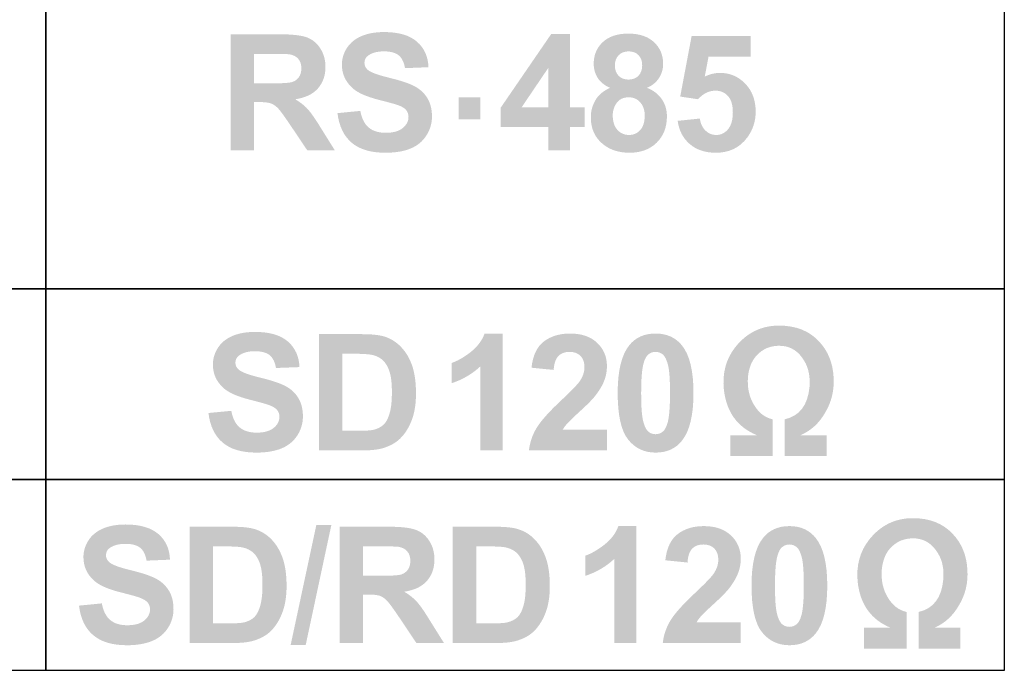
# Model space of a CAD drawing. Extents: x -6 to 192, y 192 to 354.
# Drawn here: x 70 to 87, y 273 to 284 of the extents above; entities that cross this region are included whole.
import ezdxf

# ---------------------------------------------------------------- set-up
doc = ezdxf.new("R2010")
doc.units = 0
doc.header["$MEASUREMENT"] = 0
doc.layers.add('シルク', color=3, linetype='Continuous')

# ---------------------------------------------------------------- blocks, each defined once
blk = doc.blocks.new('AI9-BLK20')
at = {"layer": 'シルク'}
h = blk.add_hatch(color=7, dxfattribs=at)
edge = h.paths.add_edge_path()
edge.add_spline(control_points=[(14.01, -3.054), (14.024, -3.282), (13.976, -3.487), (13.866, -3.671), (13.763, -3.855), (13.62, -3.987), (13.436, -4.068), (13.436, -4.068), (13.888, -4.068), (13.888, -4.068), (13.888, -4.068), (13.888, -4.432), (13.888, -4.432), (13.888, -4.432), (13.161, -4.432), (13.161, -4.432), (13.161, -4.432), (13.161, -3.792), (13.161, -3.792), (13.418, -3.734), (13.561, -3.546), (13.591, -3.23), (13.605, -3.054), (13.576, -2.903), (13.502, -2.778), (13.407, -2.617), (13.278, -2.528), (13.117, -2.514), (12.926, -2.499), (12.771, -2.561), (12.654, -2.701), (12.58, -2.789), (12.536, -2.907), (12.521, -3.054), (12.507, -3.245), (12.543, -3.41), (12.632, -3.55), (12.712, -3.682), (12.819, -3.763), (12.951, -3.792), (12.951, -3.792), (12.951, -4.432), (12.951, -4.432), (12.951, -4.432), (12.213, -4.432), (12.213, -4.432), (12.213, -4.432), (12.213, -4.068), (12.213, -4.068), (12.213, -4.068), (12.676, -4.068), (12.676, -4.068), (12.337, -3.928), (12.146, -3.664), (12.102, -3.274), (12.073, -2.988), (12.139, -2.741), (12.301, -2.536), (12.499, -2.286), (12.753, -2.161), (13.061, -2.161), (13.356, -2.161), (13.587, -2.253), (13.756, -2.436), (13.91, -2.598), (13.995, -2.804), (14.01, -3.054)], knot_values=[0, 0, 0, 0, 1, 1, 1, 2, 2, 2, 3, 3, 3, 4, 4, 4, 5, 5, 5, 6, 6, 6, 7, 7, 7, 8, 8, 8, 9, 9, 9, 10, 10, 10, 11, 11, 11, 12, 12, 12, 13, 13, 13, 14, 14, 14, 15, 15, 15, 16, 16, 16, 17, 17, 17, 18, 18, 18, 19, 19, 19, 20, 20, 20, 21, 21, 21, 22, 22, 22, 22], degree=3, periodic=0)
h = blk.add_hatch(color=7, dxfattribs=at)
edge = h.paths.add_edge_path()
edge.add_spline(control_points=[(3.141, -3.682), (3.141, -3.682), (3.538, -3.644), (3.538, -3.644), (3.561, -3.774), (3.61, -3.871), (3.683, -3.932), (3.756, -3.993), (3.854, -4.024), (3.978, -4.024), (4.11, -4.024), (4.209, -3.996), (4.275, -3.941), (4.342, -3.886), (4.375, -3.822), (4.375, -3.748), (4.375, -3.701), (4.361, -3.661), (4.333, -3.628), (4.305, -3.594), (4.257, -3.566), (4.187, -3.541), (4.14, -3.524), (4.031, -3.494), (3.862, -3.451), (3.644, -3.395), (3.491, -3.328), (3.403, -3.248), (3.279, -3.136), (3.218, -3), (3.218, -2.839), (3.218, -2.735), (3.247, -2.638), (3.305, -2.548), (3.363, -2.458), (3.447, -2.389), (3.556, -2.342), (3.665, -2.295), (3.797, -2.271), (3.952, -2.271), (4.204, -2.271), (4.394, -2.327), (4.522, -2.438), (4.649, -2.549), (4.716, -2.697), (4.723, -2.883), (4.723, -2.883), (4.315, -2.899), (4.315, -2.899), (4.297, -2.796), (4.26, -2.721), (4.204, -2.675), (4.147, -2.63), (4.062, -2.607), (3.948, -2.607), (3.831, -2.607), (3.739, -2.632), (3.673, -2.681), (3.63, -2.712), (3.609, -2.754), (3.609, -2.807), (3.609, -2.855), (3.629, -2.896), (3.669, -2.93), (3.721, -2.973), (3.845, -3.019), (4.043, -3.067), (4.24, -3.115), (4.386, -3.164), (4.481, -3.214), (4.575, -3.264), (4.649, -3.333), (4.703, -3.42), (4.756, -3.508), (4.783, -3.615), (4.783, -3.744), (4.783, -3.86), (4.751, -3.969), (4.687, -4.071), (4.622, -4.172), (4.531, -4.248), (4.414, -4.297), (4.296, -4.346), (4.15, -4.371), (3.974, -4.371), (3.719, -4.371), (3.523, -4.313), (3.386, -4.195), (3.249, -4.078), (3.167, -3.907), (3.141, -3.682)], knot_values=[0, 0, 0, 0, 1, 1, 1, 2, 2, 2, 3, 3, 3, 4, 4, 4, 5, 5, 5, 6, 6, 6, 7, 7, 7, 8, 8, 8, 9, 9, 9, 10, 10, 10, 11, 11, 11, 12, 12, 12, 13, 13, 13, 14, 14, 14, 15, 15, 15, 16, 16, 16, 17, 17, 17, 18, 18, 18, 19, 19, 19, 20, 20, 20, 21, 21, 21, 22, 22, 22, 23, 23, 23, 24, 24, 24, 25, 25, 25, 26, 26, 26, 27, 27, 27, 28, 28, 28, 29, 29, 29, 30, 30, 30, 30], degree=3, periodic=0)
h = blk.add_hatch(color=7, dxfattribs=at)
edge = h.paths.add_edge_path(flags=16)
edge.add_spline(control_points=[(5.471, -2.651), (5.471, -2.651), (5.471, -3.991), (5.471, -3.991), (5.471, -3.991), (5.774, -3.991), (5.774, -3.991), (5.887, -3.991), (5.969, -3.984), (6.019, -3.972), (6.085, -3.955), (6.14, -3.927), (6.183, -3.887), (6.226, -3.848), (6.262, -3.783), (6.289, -3.692), (6.317, -3.602), (6.33, -3.478), (6.33, -3.322), (6.33, -3.165), (6.317, -3.045), (6.289, -2.962), (6.262, -2.878), (6.223, -2.813), (6.174, -2.766), (6.125, -2.719), (6.062, -2.687), (5.986, -2.671), (5.93, -2.658), (5.819, -2.651), (5.653, -2.651), (5.653, -2.651), (5.471, -2.651), (5.471, -2.651)], knot_values=[0, 0, 0, 0, 1, 1, 1, 2, 2, 2, 3, 3, 3, 4, 4, 4, 5, 5, 5, 6, 6, 6, 7, 7, 7, 8, 8, 8, 9, 9, 9, 10, 10, 10, 11, 11, 11, 11], degree=3, periodic=0)
edge = h.paths.add_edge_path()
edge.add_spline(control_points=[(5.063, -2.31), (5.063, -2.31), (5.805, -2.31), (5.805, -2.31), (5.973, -2.31), (6.1, -2.323), (6.188, -2.348), (6.306, -2.383), (6.407, -2.445), (6.491, -2.535), (6.576, -2.624), (6.64, -2.733), (6.684, -2.862), (6.727, -2.992), (6.749, -3.151), (6.749, -3.34), (6.749, -3.507), (6.729, -3.65), (6.688, -3.771), (6.637, -3.918), (6.566, -4.037), (6.472, -4.128), (6.402, -4.197), (6.307, -4.251), (6.187, -4.29), (6.097, -4.318), (5.977, -4.333), (5.827, -4.333), (5.827, -4.333), (5.063, -4.333), (5.063, -4.333), (5.063, -4.333), (5.063, -2.31), (5.063, -2.31)], knot_values=[0, 0, 0, 0, 1, 1, 1, 2, 2, 2, 3, 3, 3, 4, 4, 4, 5, 5, 5, 6, 6, 6, 7, 7, 7, 8, 8, 8, 9, 9, 9, 10, 10, 10, 11, 11, 11, 11], degree=3, periodic=0)
h = blk.add_hatch(color=7, dxfattribs=at)
edge = h.paths.add_edge_path()
edge.add_spline(control_points=[(8.256, -4.333), (8.256, -4.333), (7.87, -4.333), (7.87, -4.333), (7.87, -4.333), (7.87, -2.869), (7.87, -2.869), (7.728, -3.002), (7.561, -3.1), (7.368, -3.164), (7.368, -3.164), (7.368, -2.811), (7.368, -2.811), (7.469, -2.778), (7.579, -2.715), (7.698, -2.623), (7.816, -2.53), (7.897, -2.422), (7.942, -2.299), (7.942, -2.299), (8.256, -2.299), (8.256, -2.299), (8.256, -2.299), (8.256, -4.333), (8.256, -4.333)], knot_values=[0, 0, 0, 0, 1, 1, 1, 2, 2, 2, 3, 3, 3, 4, 4, 4, 5, 5, 5, 6, 6, 6, 7, 7, 7, 8, 8, 8, 8], degree=3, periodic=0)
h = blk.add_hatch(color=7, dxfattribs=at)
edge = h.paths.add_edge_path()
edge.add_spline(control_points=[(10.069, -3.974), (10.069, -3.974), (10.069, -4.333), (10.069, -4.333), (10.069, -4.333), (8.713, -4.333), (8.713, -4.333), (8.728, -4.196), (8.771, -4.067), (8.845, -3.944), (8.918, -3.822), (9.062, -3.66), (9.278, -3.458), (9.452, -3.295), (9.559, -3.184), (9.598, -3.126), (9.651, -3.046), (9.678, -2.967), (9.678, -2.888), (9.678, -2.802), (9.654, -2.735), (9.608, -2.688), (9.562, -2.642), (9.498, -2.618), (9.417, -2.618), (9.337, -2.618), (9.273, -2.643), (9.225, -2.691), (9.178, -2.74), (9.15, -2.82), (9.143, -2.932), (9.143, -2.932), (8.757, -2.894), (8.757, -2.894), (8.78, -2.682), (8.852, -2.53), (8.973, -2.437), (9.095, -2.345), (9.246, -2.299), (9.428, -2.299), (9.627, -2.299), (9.784, -2.353), (9.898, -2.46), (10.012, -2.568), (10.069, -2.703), (10.069, -2.863), (10.069, -2.955), (10.053, -3.041), (10.02, -3.124), (9.988, -3.207), (9.936, -3.293), (9.865, -3.383), (9.819, -3.443), (9.734, -3.53), (9.611, -3.642), (9.488, -3.755), (9.41, -3.83), (9.378, -3.866), (9.345, -3.903), (9.319, -3.939), (9.299, -3.974), (9.299, -3.974), (10.069, -3.974), (10.069, -3.974)], knot_values=[0, 0, 0, 0, 1, 1, 1, 2, 2, 2, 3, 3, 3, 4, 4, 4, 5, 5, 5, 6, 6, 6, 7, 7, 7, 8, 8, 8, 9, 9, 9, 10, 10, 10, 11, 11, 11, 12, 12, 12, 13, 13, 13, 14, 14, 14, 15, 15, 15, 16, 16, 16, 17, 17, 17, 18, 18, 18, 19, 19, 19, 20, 20, 20, 21, 21, 21, 21], degree=3, periodic=0)
h = blk.add_hatch(color=7, dxfattribs=at)
edge = h.paths.add_edge_path(flags=16)
edge.add_spline(control_points=[(10.915, -2.618), (10.868, -2.618), (10.826, -2.633), (10.789, -2.663), (10.753, -2.694), (10.724, -2.747), (10.704, -2.825), (10.677, -2.926), (10.664, -3.096), (10.664, -3.336), (10.664, -3.575), (10.676, -3.739), (10.7, -3.828), (10.724, -3.918), (10.754, -3.977), (10.79, -4.007), (10.826, -4.037), (10.868, -4.051), (10.915, -4.051), (10.962, -4.051), (11.003, -4.036), (11.04, -4.006), (11.077, -3.976), (11.105, -3.922), (11.126, -3.844), (11.152, -3.744), (11.166, -3.575), (11.166, -3.336), (11.166, -3.096), (11.154, -2.932), (11.13, -2.843), (11.106, -2.753), (11.076, -2.694), (11.04, -2.663), (11.003, -2.633), (10.962, -2.618), (10.915, -2.618)], knot_values=[0, 0, 0, 0, 1, 1, 1, 2, 2, 2, 3, 3, 3, 4, 4, 4, 5, 5, 5, 6, 6, 6, 7, 7, 7, 8, 8, 8, 9, 9, 9, 10, 10, 10, 11, 11, 11, 12, 12, 12, 12], degree=3, periodic=0)
edge = h.paths.add_edge_path()
edge.add_spline(control_points=[(10.915, -2.299), (11.111, -2.299), (11.265, -2.369), (11.376, -2.509), (11.508, -2.675), (11.574, -2.951), (11.574, -3.336), (11.574, -3.719), (11.507, -3.996), (11.374, -4.163), (11.264, -4.302), (11.111, -4.371), (10.915, -4.371), (10.717, -4.371), (10.558, -4.295), (10.437, -4.143), (10.316, -3.991), (10.256, -3.721), (10.256, -3.331), (10.256, -2.949), (10.322, -2.674), (10.455, -2.506), (10.565, -2.368), (10.718, -2.299), (10.915, -2.299)], knot_values=[0, 0, 0, 0, 1, 1, 1, 2, 2, 2, 3, 3, 3, 4, 4, 4, 5, 5, 5, 6, 6, 6, 7, 7, 7, 8, 8, 8, 8], degree=3, periodic=0)
h = blk.add_hatch(color=7, dxfattribs=at)
edge = h.paths.add_edge_path()
edge.add_spline(control_points=[(0.89, -7.034), (0.89, -7.034), (1.287, -6.995), (1.287, -6.995), (1.311, -7.126), (1.359, -7.222), (1.432, -7.283), (1.505, -7.345), (1.604, -7.375), (1.728, -7.375), (1.859, -7.375), (1.958, -7.348), (2.025, -7.293), (2.091, -7.238), (2.125, -7.173), (2.125, -7.1), (2.125, -7.052), (2.111, -7.012), (2.083, -6.979), (2.055, -6.946), (2.006, -6.917), (1.937, -6.892), (1.889, -6.875), (1.781, -6.845), (1.611, -6.802), (1.393, -6.747), (1.24, -6.679), (1.153, -6.6), (1.029, -6.488), (0.967, -6.351), (0.967, -6.19), (0.967, -6.087), (0.996, -5.99), (1.054, -5.899), (1.112, -5.809), (1.196, -5.74), (1.305, -5.693), (1.415, -5.646), (1.547, -5.622), (1.701, -5.622), (1.953, -5.622), (2.143, -5.678), (2.271, -5.789), (2.399, -5.9), (2.466, -6.049), (2.472, -6.234), (2.472, -6.234), (2.064, -6.251), (2.064, -6.251), (2.047, -6.147), (2.01, -6.072), (1.953, -6.027), (1.896, -5.981), (1.811, -5.959), (1.698, -5.959), (1.581, -5.959), (1.489, -5.983), (1.423, -6.032), (1.38, -6.063), (1.359, -6.105), (1.359, -6.158), (1.359, -6.206), (1.379, -6.247), (1.419, -6.281), (1.47, -6.325), (1.594, -6.37), (1.792, -6.418), (1.989, -6.466), (2.136, -6.515), (2.23, -6.565), (2.325, -6.616), (2.399, -6.685), (2.452, -6.772), (2.506, -6.859), (2.533, -6.967), (2.533, -7.095), (2.533, -7.212), (2.501, -7.32), (2.436, -7.422), (2.372, -7.524), (2.281, -7.599), (2.163, -7.648), (2.046, -7.698), (1.899, -7.723), (1.724, -7.723), (1.468, -7.723), (1.272, -7.664), (1.135, -7.546), (0.998, -7.429), (0.917, -7.258), (0.89, -7.034)], knot_values=[0, 0, 0, 0, 1, 1, 1, 2, 2, 2, 3, 3, 3, 4, 4, 4, 5, 5, 5, 6, 6, 6, 7, 7, 7, 8, 8, 8, 9, 9, 9, 10, 10, 10, 11, 11, 11, 12, 12, 12, 13, 13, 13, 14, 14, 14, 15, 15, 15, 16, 16, 16, 17, 17, 17, 18, 18, 18, 19, 19, 19, 20, 20, 20, 21, 21, 21, 22, 22, 22, 23, 23, 23, 24, 24, 24, 25, 25, 25, 26, 26, 26, 27, 27, 27, 28, 28, 28, 29, 29, 29, 30, 30, 30, 30], degree=3, periodic=0)
h = blk.add_hatch(color=7, dxfattribs=at)
edge = h.paths.add_edge_path()
edge.add_spline(control_points=[(4.57, -7.717), (4.57, -7.717), (5.017, -5.628), (5.017, -5.628), (5.017, -5.628), (5.278, -5.628), (5.278, -5.628), (5.278, -5.628), (4.832, -7.717), (4.832, -7.717), (4.832, -7.717), (4.57, -7.717), (4.57, -7.717)], knot_values=[0, 0, 0, 0, 1, 1, 1, 2, 2, 2, 3, 3, 3, 4, 4, 4, 4], degree=3, periodic=0)
h = blk.add_hatch(color=7, dxfattribs=at)
edge = h.paths.add_edge_path()
edge.add_spline(control_points=[(16.336, -6.405), (16.351, -6.633), (16.303, -6.839), (16.193, -7.022), (16.09, -7.206), (15.947, -7.339), (15.763, -7.419), (15.763, -7.419), (16.215, -7.419), (16.215, -7.419), (16.215, -7.419), (16.215, -7.783), (16.215, -7.783), (16.215, -7.783), (15.488, -7.783), (15.488, -7.783), (15.488, -7.783), (15.488, -7.144), (15.488, -7.144), (15.745, -7.085), (15.888, -6.898), (15.917, -6.582), (15.932, -6.405), (15.903, -6.255), (15.829, -6.13), (15.734, -5.968), (15.605, -5.88), (15.443, -5.865), (15.252, -5.85), (15.098, -5.913), (14.98, -6.052), (14.907, -6.141), (14.863, -6.258), (14.848, -6.405), (14.833, -6.596), (14.87, -6.762), (14.958, -6.901), (15.039, -7.034), (15.146, -7.114), (15.278, -7.144), (15.278, -7.144), (15.278, -7.783), (15.278, -7.783), (15.278, -7.783), (14.539, -7.783), (14.539, -7.783), (14.539, -7.783), (14.539, -7.419), (14.539, -7.419), (14.539, -7.419), (15.002, -7.419), (15.002, -7.419), (14.664, -7.28), (14.473, -7.015), (14.429, -6.626), (14.4, -6.339), (14.466, -6.093), (14.628, -5.887), (14.826, -5.637), (15.08, -5.512), (15.388, -5.512), (15.682, -5.512), (15.914, -5.604), (16.083, -5.788), (16.237, -5.95), (16.322, -6.155), (16.336, -6.405)], knot_values=[0, 0, 0, 0, 1, 1, 1, 2, 2, 2, 3, 3, 3, 4, 4, 4, 5, 5, 5, 6, 6, 6, 7, 7, 7, 8, 8, 8, 9, 9, 9, 10, 10, 10, 11, 11, 11, 12, 12, 12, 13, 13, 13, 14, 14, 14, 15, 15, 15, 16, 16, 16, 17, 17, 17, 18, 18, 18, 19, 19, 19, 20, 20, 20, 21, 21, 21, 22, 22, 22, 22], degree=3, periodic=0)
h = blk.add_hatch(color=7, dxfattribs=at)
edge = h.paths.add_edge_path(flags=16)
edge.add_spline(control_points=[(3.22, -6.003), (3.22, -6.003), (3.22, -7.342), (3.22, -7.342), (3.22, -7.342), (3.523, -7.342), (3.523, -7.342), (3.637, -7.342), (3.718, -7.336), (3.769, -7.323), (3.834, -7.306), (3.889, -7.278), (3.932, -7.239), (3.976, -7.199), (4.011, -7.134), (4.039, -7.043), (4.066, -6.953), (4.08, -6.83), (4.08, -6.673), (4.08, -6.517), (4.066, -6.397), (4.039, -6.313), (4.011, -6.229), (3.973, -6.164), (3.924, -6.117), (3.874, -6.07), (3.812, -6.039), (3.736, -6.022), (3.679, -6.009), (3.568, -6.003), (3.402, -6.003), (3.402, -6.003), (3.22, -6.003), (3.22, -6.003)], knot_values=[0, 0, 0, 0, 1, 1, 1, 2, 2, 2, 3, 3, 3, 4, 4, 4, 5, 5, 5, 6, 6, 6, 7, 7, 7, 8, 8, 8, 9, 9, 9, 10, 10, 10, 11, 11, 11, 11], degree=3, periodic=0)
edge = h.paths.add_edge_path()
edge.add_spline(control_points=[(2.812, -5.661), (2.812, -5.661), (3.555, -5.661), (3.555, -5.661), (3.722, -5.661), (3.85, -5.674), (3.938, -5.7), (4.056, -5.735), (4.157, -5.797), (4.241, -5.886), (4.325, -5.975), (4.389, -6.084), (4.433, -6.214), (4.477, -6.343), (4.499, -6.502), (4.499, -6.692), (4.499, -6.858), (4.478, -7.002), (4.437, -7.122), (4.387, -7.269), (4.315, -7.389), (4.222, -7.48), (4.151, -7.549), (4.056, -7.603), (3.936, -7.641), (3.847, -7.67), (3.727, -7.684), (3.577, -7.684), (3.577, -7.684), (2.812, -7.684), (2.812, -7.684), (2.812, -7.684), (2.812, -5.661), (2.812, -5.661)], knot_values=[0, 0, 0, 0, 1, 1, 1, 2, 2, 2, 3, 3, 3, 4, 4, 4, 5, 5, 5, 6, 6, 6, 7, 7, 7, 8, 8, 8, 9, 9, 9, 10, 10, 10, 11, 11, 11, 11], degree=3, periodic=0)
h = blk.add_hatch(color=7, dxfattribs=at)
edge = h.paths.add_edge_path(flags=16)
edge.add_spline(control_points=[(5.83, -6.515), (5.83, -6.515), (6.131, -6.515), (6.131, -6.515), (6.326, -6.515), (6.447, -6.507), (6.496, -6.491), (6.544, -6.474), (6.582, -6.446), (6.61, -6.405), (6.637, -6.365), (6.651, -6.314), (6.651, -6.254), (6.651, -6.186), (6.633, -6.131), (6.597, -6.089), (6.561, -6.047), (6.51, -6.021), (6.444, -6.01), (6.411, -6.005), (6.312, -6.003), (6.147, -6.003), (6.147, -6.003), (5.83, -6.003), (5.83, -6.003), (5.83, -6.003), (5.83, -6.515), (5.83, -6.515)], knot_values=[0, 0, 0, 0, 1, 1, 1, 2, 2, 2, 3, 3, 3, 4, 4, 4, 5, 5, 5, 6, 6, 6, 7, 7, 7, 8, 8, 8, 9, 9, 9, 9], degree=3, periodic=0)
edge = h.paths.add_edge_path()
edge.add_spline(control_points=[(5.422, -7.684), (5.422, -7.684), (5.422, -5.661), (5.422, -5.661), (5.422, -5.661), (6.278, -5.661), (6.278, -5.661), (6.494, -5.661), (6.65, -5.679), (6.748, -5.716), (6.845, -5.752), (6.923, -5.817), (6.982, -5.91), (7.041, -6.003), (7.07, -6.109), (7.07, -6.229), (7.07, -6.38), (7.026, -6.506), (6.938, -6.605), (6.85, -6.704), (6.719, -6.766), (6.544, -6.792), (6.631, -6.843), (6.703, -6.9), (6.76, -6.962), (6.817, -7.023), (6.893, -7.132), (6.989, -7.29), (6.989, -7.29), (7.235, -7.684), (7.235, -7.684), (7.235, -7.684), (6.756, -7.684), (6.756, -7.684), (6.756, -7.684), (6.459, -7.241), (6.459, -7.241), (6.354, -7.085), (6.282, -6.987), (6.243, -6.947), (6.204, -6.906), (6.163, -6.878), (6.12, -6.863), (6.076, -6.848), (6.007, -6.841), (5.913, -6.841), (5.913, -6.841), (5.83, -6.841), (5.83, -6.841), (5.83, -6.841), (5.83, -7.684), (5.83, -7.684), (5.83, -7.684), (5.422, -7.684), (5.422, -7.684)], knot_values=[0, 0, 0, 0, 1, 1, 1, 2, 2, 2, 3, 3, 3, 4, 4, 4, 5, 5, 5, 6, 6, 6, 7, 7, 7, 8, 8, 8, 9, 9, 9, 10, 10, 10, 11, 11, 11, 12, 12, 12, 13, 13, 13, 14, 14, 14, 15, 15, 15, 16, 16, 16, 17, 17, 17, 18, 18, 18, 18], degree=3, periodic=0)
h = blk.add_hatch(color=7, dxfattribs=at)
edge = h.paths.add_edge_path(flags=16)
edge.add_spline(control_points=[(7.797, -6.003), (7.797, -6.003), (7.797, -7.342), (7.797, -7.342), (7.797, -7.342), (8.101, -7.342), (8.101, -7.342), (8.214, -7.342), (8.296, -7.336), (8.346, -7.323), (8.412, -7.306), (8.466, -7.278), (8.51, -7.239), (8.553, -7.199), (8.589, -7.134), (8.616, -7.043), (8.643, -6.953), (8.657, -6.83), (8.657, -6.673), (8.657, -6.517), (8.643, -6.397), (8.616, -6.313), (8.589, -6.229), (8.55, -6.164), (8.501, -6.117), (8.452, -6.07), (8.389, -6.039), (8.313, -6.022), (8.256, -6.009), (8.145, -6.003), (7.98, -6.003), (7.98, -6.003), (7.797, -6.003), (7.797, -6.003)], knot_values=[0, 0, 0, 0, 1, 1, 1, 2, 2, 2, 3, 3, 3, 4, 4, 4, 5, 5, 5, 6, 6, 6, 7, 7, 7, 8, 8, 8, 9, 9, 9, 10, 10, 10, 11, 11, 11, 11], degree=3, periodic=0)
edge = h.paths.add_edge_path()
edge.add_spline(control_points=[(7.389, -5.661), (7.389, -5.661), (8.132, -5.661), (8.132, -5.661), (8.299, -5.661), (8.427, -5.674), (8.515, -5.7), (8.633, -5.735), (8.734, -5.797), (8.818, -5.886), (8.902, -5.975), (8.966, -6.084), (9.01, -6.214), (9.054, -6.343), (9.076, -6.502), (9.076, -6.692), (9.076, -6.858), (9.056, -7.002), (9.015, -7.122), (8.964, -7.269), (8.892, -7.389), (8.799, -7.48), (8.729, -7.549), (8.633, -7.603), (8.514, -7.641), (8.424, -7.67), (8.304, -7.684), (8.154, -7.684), (8.154, -7.684), (7.389, -7.684), (7.389, -7.684), (7.389, -7.684), (7.389, -5.661), (7.389, -5.661)], knot_values=[0, 0, 0, 0, 1, 1, 1, 2, 2, 2, 3, 3, 3, 4, 4, 4, 5, 5, 5, 6, 6, 6, 7, 7, 7, 8, 8, 8, 9, 9, 9, 10, 10, 10, 11, 11, 11, 11], degree=3, periodic=0)
h = blk.add_hatch(color=7, dxfattribs=at)
edge = h.paths.add_edge_path()
edge.add_spline(control_points=[(10.583, -7.684), (10.583, -7.684), (10.197, -7.684), (10.197, -7.684), (10.197, -7.684), (10.197, -6.221), (10.197, -6.221), (10.055, -6.353), (9.888, -6.452), (9.695, -6.515), (9.695, -6.515), (9.695, -6.163), (9.695, -6.163), (9.796, -6.13), (9.906, -6.066), (10.024, -5.974), (10.143, -5.881), (10.224, -5.773), (10.268, -5.65), (10.268, -5.65), (10.583, -5.65), (10.583, -5.65), (10.583, -5.65), (10.583, -7.684), (10.583, -7.684)], knot_values=[0, 0, 0, 0, 1, 1, 1, 2, 2, 2, 3, 3, 3, 4, 4, 4, 5, 5, 5, 6, 6, 6, 7, 7, 7, 8, 8, 8, 8], degree=3, periodic=0)
h = blk.add_hatch(color=7, dxfattribs=at)
edge = h.paths.add_edge_path()
edge.add_spline(control_points=[(12.396, -7.326), (12.396, -7.326), (12.396, -7.684), (12.396, -7.684), (12.396, -7.684), (11.04, -7.684), (11.04, -7.684), (11.055, -7.548), (11.098, -7.418), (11.171, -7.296), (11.245, -7.174), (11.389, -7.011), (11.605, -6.81), (11.779, -6.646), (11.885, -6.536), (11.925, -6.477), (11.978, -6.397), (12.005, -6.318), (12.005, -6.239), (12.005, -6.153), (11.981, -6.086), (11.935, -6.04), (11.889, -5.993), (11.825, -5.97), (11.744, -5.97), (11.664, -5.97), (11.6, -5.994), (11.552, -6.042), (11.504, -6.091), (11.477, -6.171), (11.47, -6.284), (11.47, -6.284), (11.084, -6.245), (11.084, -6.245), (11.107, -6.033), (11.179, -5.881), (11.3, -5.788), (11.422, -5.696), (11.573, -5.65), (11.755, -5.65), (11.954, -5.65), (12.111, -5.704), (12.225, -5.812), (12.339, -5.92), (12.396, -6.054), (12.396, -6.215), (12.396, -6.306), (12.38, -6.393), (12.347, -6.475), (12.314, -6.558), (12.263, -6.644), (12.192, -6.735), (12.145, -6.795), (12.061, -6.881), (11.938, -6.994), (11.815, -7.106), (11.737, -7.181), (11.705, -7.218), (11.672, -7.255), (11.646, -7.291), (11.626, -7.326), (11.626, -7.326), (12.396, -7.326), (12.396, -7.326)], knot_values=[0, 0, 0, 0, 1, 1, 1, 2, 2, 2, 3, 3, 3, 4, 4, 4, 5, 5, 5, 6, 6, 6, 7, 7, 7, 8, 8, 8, 9, 9, 9, 10, 10, 10, 11, 11, 11, 12, 12, 12, 13, 13, 13, 14, 14, 14, 15, 15, 15, 16, 16, 16, 17, 17, 17, 18, 18, 18, 19, 19, 19, 20, 20, 20, 21, 21, 21, 21], degree=3, periodic=0)
h = blk.add_hatch(color=7, dxfattribs=at)
edge = h.paths.add_edge_path(flags=16)
edge.add_spline(control_points=[(13.242, -5.97), (13.195, -5.97), (13.153, -5.985), (13.116, -6.015), (13.079, -6.045), (13.051, -6.099), (13.031, -6.177), (13.004, -6.278), (12.991, -6.448), (12.991, -6.687), (12.991, -6.926), (13.003, -7.09), (13.027, -7.18), (13.05, -7.269), (13.081, -7.329), (13.117, -7.358), (13.153, -7.388), (13.195, -7.403), (13.242, -7.403), (13.289, -7.403), (13.33, -7.388), (13.367, -7.358), (13.404, -7.328), (13.432, -7.274), (13.452, -7.196), (13.479, -7.096), (13.492, -6.926), (13.492, -6.687), (13.492, -6.448), (13.48, -6.284), (13.457, -6.194), (13.433, -6.105), (13.403, -6.045), (13.366, -6.015), (13.33, -5.985), (13.289, -5.97), (13.242, -5.97)], knot_values=[0, 0, 0, 0, 1, 1, 1, 2, 2, 2, 3, 3, 3, 4, 4, 4, 5, 5, 5, 6, 6, 6, 7, 7, 7, 8, 8, 8, 9, 9, 9, 10, 10, 10, 11, 11, 11, 12, 12, 12, 12], degree=3, periodic=0)
edge = h.paths.add_edge_path()
edge.add_spline(control_points=[(13.242, -5.65), (13.438, -5.65), (13.592, -5.72), (13.702, -5.86), (13.834, -6.027), (13.9, -6.302), (13.9, -6.687), (13.9, -7.071), (13.834, -7.347), (13.701, -7.515), (13.591, -7.653), (13.438, -7.723), (13.242, -7.723), (13.044, -7.723), (12.885, -7.647), (12.764, -7.495), (12.643, -7.343), (12.583, -7.072), (12.583, -6.683), (12.583, -6.301), (12.649, -6.026), (12.782, -5.858), (12.892, -5.719), (13.045, -5.65), (13.242, -5.65)], knot_values=[0, 0, 0, 0, 1, 1, 1, 2, 2, 2, 3, 3, 3, 4, 4, 4, 5, 5, 5, 6, 6, 6, 7, 7, 7, 8, 8, 8, 8], degree=3, periodic=0)
blk = doc.blocks.new('AI9-BLK19')
at = {"layer": 'シルク', "color": 7}
for points in [[(-9.333, 4.98), (1.333, 4.98), (1.333, -1.66), (-9.333, -1.66)], [(1.333, 4.98), (18, 4.98), (18, -1.66), (1.333, -1.66)], [(-9.333, -1.66), (1.333, -1.66), (1.333, -4.98), (-9.333, -4.98)], [(1.333, -1.66), (18, -1.66), (18, -4.98), (1.333, -4.98)], [(-9.333, -4.98), (1.333, -4.98), (1.333, -8.3), (-9.333, -8.3)], [(1.333, -4.98), (18, -4.98), (18, -8.3), (1.333, -8.3)]]:
    blk.add_lwpolyline(points, close=True, dxfattribs=at)
blk.add_blockref('AI9-BLK20', (1.022, -0.14), dxfattribs=at)
blk = doc.blocks.new('AI9-BLK18')
at = {"layer": 'シルク'}
h = blk.add_hatch(color=7, dxfattribs=at)
edge = h.paths.add_edge_path()
edge.add_spline(control_points=[(-9.313, -0.361), (-9.313, -0.361), (-8.916, -0.322), (-8.916, -0.322), (-8.892, -0.453), (-8.844, -0.549), (-8.771, -0.611), (-8.698, -0.672), (-8.599, -0.703), (-8.475, -0.703), (-8.344, -0.703), (-8.245, -0.675), (-8.178, -0.62), (-8.111, -0.565), (-8.078, -0.501), (-8.078, -0.427), (-8.078, -0.38), (-8.092, -0.34), (-8.12, -0.306), (-8.148, -0.273), (-8.197, -0.244), (-8.266, -0.22), (-8.314, -0.203), (-8.422, -0.173), (-8.592, -0.13), (-8.81, -0.074), (-8.963, -0.007), (-9.05, 0.073), (-9.174, 0.185), (-9.236, 0.321), (-9.236, 0.482), (-9.236, 0.586), (-9.207, 0.683), (-9.149, 0.773), (-9.091, 0.863), (-9.007, 0.932), (-8.898, 0.979), (-8.788, 1.026), (-8.656, 1.05), (-8.502, 1.05), (-8.249, 1.05), (-8.059, 0.994), (-7.932, 0.883), (-7.804, 0.772), (-7.737, 0.624), (-7.731, 0.438), (-7.731, 0.438), (-8.139, 0.422), (-8.139, 0.422), (-8.156, 0.525), (-8.193, 0.6), (-8.25, 0.646), (-8.307, 0.691), (-8.392, 0.714), (-8.505, 0.714), (-8.622, 0.714), (-8.714, 0.689), (-8.78, 0.64), (-8.823, 0.609), (-8.844, 0.567), (-8.844, 0.514), (-8.844, 0.466), (-8.824, 0.425), (-8.784, 0.391), (-8.733, 0.348), (-8.608, 0.302), (-8.411, 0.254), (-8.213, 0.206), (-8.067, 0.157), (-7.973, 0.107), (-7.878, 0.057), (-7.804, -0.012), (-7.751, -0.099), (-7.697, -0.187), (-7.67, -0.294), (-7.67, -0.423), (-7.67, -0.539), (-7.703, -0.648), (-7.767, -0.75), (-7.831, -0.851), (-7.922, -0.927), (-8.04, -0.976), (-8.157, -1.025), (-8.304, -1.05), (-8.479, -1.05), (-8.735, -1.05), (-8.931, -0.991), (-9.068, -0.874), (-9.205, -0.757), (-9.286, -0.586), (-9.313, -0.361)], knot_values=[0, 0, 0, 0, 1, 1, 1, 2, 2, 2, 3, 3, 3, 4, 4, 4, 5, 5, 5, 6, 6, 6, 7, 7, 7, 8, 8, 8, 9, 9, 9, 10, 10, 10, 11, 11, 11, 12, 12, 12, 13, 13, 13, 14, 14, 14, 15, 15, 15, 16, 16, 16, 17, 17, 17, 18, 18, 18, 19, 19, 19, 20, 20, 20, 21, 21, 21, 22, 22, 22, 23, 23, 23, 24, 24, 24, 25, 25, 25, 26, 26, 26, 27, 27, 27, 28, 28, 28, 29, 29, 29, 30, 30, 30, 30], degree=3, periodic=0)
h = blk.add_hatch(color=7, dxfattribs=at)
edge = h.paths.add_edge_path()
edge.add_spline(control_points=[(3.899, -0.361), (3.899, -0.361), (4.296, -0.322), (4.296, -0.322), (4.32, -0.453), (4.368, -0.549), (4.441, -0.611), (4.514, -0.672), (4.613, -0.703), (4.737, -0.703), (4.868, -0.703), (4.967, -0.675), (5.034, -0.62), (5.101, -0.565), (5.134, -0.501), (5.134, -0.427), (5.134, -0.38), (5.12, -0.34), (5.092, -0.306), (5.064, -0.273), (5.015, -0.244), (4.946, -0.22), (4.898, -0.203), (4.79, -0.173), (4.62, -0.13), (4.402, -0.074), (4.25, -0.007), (4.162, 0.073), (4.038, 0.185), (3.976, 0.321), (3.976, 0.482), (3.976, 0.586), (4.005, 0.683), (4.063, 0.773), (4.122, 0.863), (4.205, 0.932), (4.314, 0.979), (4.424, 1.026), (4.556, 1.05), (4.71, 1.05), (4.963, 1.05), (5.153, 0.994), (5.28, 0.883), (5.408, 0.772), (5.475, 0.624), (5.481, 0.438), (5.481, 0.438), (5.073, 0.422), (5.073, 0.422), (5.056, 0.525), (5.019, 0.6), (4.962, 0.646), (4.905, 0.691), (4.82, 0.714), (4.707, 0.714), (4.59, 0.714), (4.498, 0.689), (4.432, 0.64), (4.389, 0.609), (4.368, 0.567), (4.368, 0.514), (4.368, 0.466), (4.388, 0.425), (4.428, 0.391), (4.479, 0.348), (4.604, 0.302), (4.801, 0.254), (4.999, 0.206), (5.145, 0.157), (5.239, 0.107), (5.334, 0.057), (5.408, -0.012), (5.462, -0.099), (5.515, -0.187), (5.542, -0.294), (5.542, -0.423), (5.542, -0.539), (5.51, -0.648), (5.445, -0.75), (5.381, -0.851), (5.29, -0.927), (5.172, -0.976), (5.055, -1.025), (4.908, -1.05), (4.733, -1.05), (4.477, -1.05), (4.281, -0.991), (4.144, -0.874), (4.008, -0.757), (3.926, -0.586), (3.899, -0.361)], knot_values=[0, 0, 0, 0, 1, 1, 1, 2, 2, 2, 3, 3, 3, 4, 4, 4, 5, 5, 5, 6, 6, 6, 7, 7, 7, 8, 8, 8, 9, 9, 9, 10, 10, 10, 11, 11, 11, 12, 12, 12, 13, 13, 13, 14, 14, 14, 15, 15, 15, 16, 16, 16, 17, 17, 17, 18, 18, 18, 19, 19, 19, 20, 20, 20, 21, 21, 21, 22, 22, 22, 23, 23, 23, 24, 24, 24, 25, 25, 25, 26, 26, 26, 27, 27, 27, 28, 28, 28, 29, 29, 29, 30, 30, 30, 30], degree=3, periodic=0)
h = blk.add_hatch(color=7, dxfattribs=at)
edge = h.paths.add_edge_path(flags=16)
edge.add_spline(control_points=[(-10.762, 0.157), (-10.762, 0.157), (-10.462, 0.157), (-10.462, 0.157), (-10.267, 0.157), (-10.145, 0.165), (-10.096, 0.182), (-10.048, 0.198), (-10.01, 0.227), (-9.982, 0.267), (-9.955, 0.308), (-9.941, 0.358), (-9.941, 0.419), (-9.941, 0.487), (-9.959, 0.542), (-9.995, 0.584), (-10.031, 0.625), (-10.083, 0.652), (-10.148, 0.663), (-10.181, 0.667), (-10.28, 0.67), (-10.445, 0.67), (-10.445, 0.67), (-10.762, 0.67), (-10.762, 0.67), (-10.762, 0.67), (-10.762, 0.157), (-10.762, 0.157)], knot_values=[0, 0, 0, 0, 1, 1, 1, 2, 2, 2, 3, 3, 3, 4, 4, 4, 5, 5, 5, 6, 6, 6, 7, 7, 7, 8, 8, 8, 9, 9, 9, 9], degree=3, periodic=0)
edge = h.paths.add_edge_path()
edge.add_spline(control_points=[(-11.17, -1.011), (-11.17, -1.011), (-11.17, 1.011), (-11.17, 1.011), (-11.17, 1.011), (-10.314, 1.011), (-10.314, 1.011), (-10.098, 1.011), (-9.942, 0.993), (-9.845, 0.957), (-9.747, 0.921), (-9.669, 0.856), (-9.61, 0.763), (-9.551, 0.67), (-9.522, 0.564), (-9.522, 0.444), (-9.522, 0.292), (-9.566, 0.167), (-9.654, 0.068), (-9.742, -0.031), (-9.873, -0.094), (-10.048, -0.12), (-9.961, -0.171), (-9.889, -0.227), (-9.832, -0.289), (-9.776, -0.351), (-9.699, -0.46), (-9.603, -0.617), (-9.603, -0.617), (-9.357, -1.011), (-9.357, -1.011), (-9.357, -1.011), (-9.837, -1.011), (-9.837, -1.011), (-9.837, -1.011), (-10.133, -0.569), (-10.133, -0.569), (-10.238, -0.413), (-10.31, -0.315), (-10.349, -0.274), (-10.388, -0.234), (-10.429, -0.206), (-10.473, -0.191), (-10.516, -0.176), (-10.585, -0.168), (-10.679, -0.168), (-10.679, -0.168), (-10.762, -0.168), (-10.762, -0.168), (-10.762, -0.168), (-10.762, -1.011), (-10.762, -1.011), (-10.762, -1.011), (-11.17, -1.011), (-11.17, -1.011)], knot_values=[0, 0, 0, 0, 1, 1, 1, 2, 2, 2, 3, 3, 3, 4, 4, 4, 5, 5, 5, 6, 6, 6, 7, 7, 7, 8, 8, 8, 9, 9, 9, 10, 10, 10, 11, 11, 11, 12, 12, 12, 13, 13, 13, 14, 14, 14, 15, 15, 15, 16, 16, 16, 17, 17, 17, 18, 18, 18, 18], degree=3, periodic=0)
h = blk.add_hatch(color=7, dxfattribs=at)
edge = h.paths.add_edge_path(flags=16)
edge.add_spline(control_points=[(-5.646, -0.262), (-5.646, -0.262), (-5.646, 0.429), (-5.646, 0.429), (-5.646, 0.429), (-6.113, -0.262), (-6.113, -0.262), (-6.113, -0.262), (-5.646, -0.262), (-5.646, -0.262)], knot_values=[0, 0, 0, 0, 1, 1, 1, 2, 2, 2, 3, 3, 3, 3], degree=3, periodic=0)
edge = h.paths.add_edge_path()
edge.add_spline(control_points=[(-5.646, -1.011), (-5.646, -1.011), (-5.646, -0.604), (-5.646, -0.604), (-5.646, -0.604), (-6.473, -0.604), (-6.473, -0.604), (-6.473, -0.604), (-6.473, -0.263), (-6.473, -0.263), (-6.473, -0.263), (-5.597, 1.017), (-5.597, 1.017), (-5.597, 1.017), (-5.271, 1.017), (-5.271, 1.017), (-5.271, 1.017), (-5.271, -0.262), (-5.271, -0.262), (-5.271, -0.262), (-5.018, -0.262), (-5.018, -0.262), (-5.018, -0.262), (-5.018, -0.604), (-5.018, -0.604), (-5.018, -0.604), (-5.271, -0.604), (-5.271, -0.604), (-5.271, -0.604), (-5.271, -1.011), (-5.271, -1.011), (-5.271, -1.011), (-5.646, -1.011), (-5.646, -1.011)], knot_values=[0, 0, 0, 0, 1, 1, 1, 2, 2, 2, 3, 3, 3, 4, 4, 4, 5, 5, 5, 6, 6, 6, 7, 7, 7, 8, 8, 8, 9, 9, 9, 10, 10, 10, 11, 11, 11, 11], degree=3, periodic=0)
h = blk.add_hatch(color=7, dxfattribs=at)
edge = h.paths.add_edge_path()
edge.add_spline(control_points=[(-3.596, -0.653), (-3.596, -0.653), (-3.596, -1.011), (-3.596, -1.011), (-3.596, -1.011), (-4.952, -1.011), (-4.952, -1.011), (-4.937, -0.875), (-4.893, -0.746), (-4.82, -0.623), (-4.747, -0.501), (-4.602, -0.339), (-4.387, -0.137), (-4.213, 0.026), (-4.106, 0.137), (-4.067, 0.195), (-4.014, 0.275), (-3.987, 0.355), (-3.987, 0.433), (-3.987, 0.52), (-4.01, 0.586), (-4.057, 0.633), (-4.103, 0.679), (-4.166, 0.703), (-4.248, 0.703), (-4.328, 0.703), (-4.392, 0.679), (-4.44, 0.63), (-4.487, 0.582), (-4.515, 0.501), (-4.522, 0.389), (-4.522, 0.389), (-4.908, 0.427), (-4.908, 0.427), (-4.885, 0.639), (-4.813, 0.792), (-4.692, 0.884), (-4.57, 0.976), (-4.419, 1.023), (-4.237, 1.023), (-4.037, 1.023), (-3.881, 0.968), (-3.767, 0.861), (-3.653, 0.753), (-3.596, 0.618), (-3.596, 0.458), (-3.596, 0.367), (-3.612, 0.28), (-3.645, 0.197), (-3.677, 0.115), (-3.729, 0.028), (-3.8, -0.062), (-3.846, -0.122), (-3.931, -0.209), (-4.054, -0.321), (-4.177, -0.434), (-4.255, -0.508), (-4.287, -0.545), (-4.32, -0.582), (-4.346, -0.618), (-4.366, -0.653), (-4.366, -0.653), (-3.596, -0.653), (-3.596, -0.653)], knot_values=[0, 0, 0, 0, 1, 1, 1, 2, 2, 2, 3, 3, 3, 4, 4, 4, 5, 5, 5, 6, 6, 6, 7, 7, 7, 8, 8, 8, 9, 9, 9, 10, 10, 10, 11, 11, 11, 12, 12, 12, 13, 13, 13, 14, 14, 14, 15, 15, 15, 16, 16, 16, 17, 17, 17, 18, 18, 18, 19, 19, 19, 20, 20, 20, 21, 21, 21, 21], degree=3, periodic=0)
h = blk.add_hatch(color=7, dxfattribs=at)
edge = h.paths.add_edge_path()
edge.add_spline(control_points=[(-2.097, -0.653), (-2.097, -0.653), (-2.097, -1.011), (-2.097, -1.011), (-2.097, -1.011), (-3.453, -1.011), (-3.453, -1.011), (-3.438, -0.875), (-3.394, -0.746), (-3.321, -0.623), (-3.248, -0.501), (-3.104, -0.339), (-2.888, -0.137), (-2.714, 0.026), (-2.607, 0.137), (-2.568, 0.195), (-2.515, 0.275), (-2.488, 0.355), (-2.488, 0.433), (-2.488, 0.52), (-2.511, 0.586), (-2.557, 0.633), (-2.604, 0.679), (-2.667, 0.703), (-2.749, 0.703), (-2.829, 0.703), (-2.893, 0.679), (-2.941, 0.63), (-2.988, 0.582), (-3.016, 0.501), (-3.023, 0.389), (-3.023, 0.389), (-3.409, 0.427), (-3.409, 0.427), (-3.386, 0.639), (-3.314, 0.792), (-3.192, 0.884), (-3.071, 0.976), (-2.92, 1.023), (-2.738, 1.023), (-2.538, 1.023), (-2.382, 0.968), (-2.268, 0.861), (-2.154, 0.753), (-2.097, 0.618), (-2.097, 0.458), (-2.097, 0.367), (-2.113, 0.28), (-2.146, 0.197), (-2.178, 0.115), (-2.23, 0.028), (-2.3, -0.062), (-2.347, -0.122), (-2.432, -0.209), (-2.555, -0.321), (-2.678, -0.434), (-2.756, -0.508), (-2.788, -0.545), (-2.821, -0.582), (-2.847, -0.618), (-2.867, -0.653), (-2.867, -0.653), (-2.097, -0.653), (-2.097, -0.653)], knot_values=[0, 0, 0, 0, 1, 1, 1, 2, 2, 2, 3, 3, 3, 4, 4, 4, 5, 5, 5, 6, 6, 6, 7, 7, 7, 8, 8, 8, 9, 9, 9, 10, 10, 10, 11, 11, 11, 12, 12, 12, 13, 13, 13, 14, 14, 14, 15, 15, 15, 16, 16, 16, 17, 17, 17, 18, 18, 18, 19, 19, 19, 20, 20, 20, 21, 21, 21, 21], degree=3, periodic=0)
h = blk.add_hatch(color=7, dxfattribs=at)
edge = h.paths.add_edge_path(flags=16)
edge.add_spline(control_points=[(2.45, 0.157), (2.45, 0.157), (2.751, 0.157), (2.751, 0.157), (2.946, 0.157), (3.067, 0.165), (3.116, 0.182), (3.164, 0.198), (3.202, 0.227), (3.23, 0.267), (3.257, 0.308), (3.271, 0.358), (3.271, 0.419), (3.271, 0.487), (3.253, 0.542), (3.217, 0.584), (3.181, 0.625), (3.13, 0.652), (3.064, 0.663), (3.031, 0.667), (2.932, 0.67), (2.767, 0.67), (2.767, 0.67), (2.45, 0.67), (2.45, 0.67), (2.45, 0.67), (2.45, 0.157), (2.45, 0.157)], knot_values=[0, 0, 0, 0, 1, 1, 1, 2, 2, 2, 3, 3, 3, 4, 4, 4, 5, 5, 5, 6, 6, 6, 7, 7, 7, 8, 8, 8, 9, 9, 9, 9], degree=3, periodic=0)
edge = h.paths.add_edge_path()
edge.add_spline(control_points=[(2.042, -1.011), (2.042, -1.011), (2.042, 1.011), (2.042, 1.011), (2.042, 1.011), (2.898, 1.011), (2.898, 1.011), (3.114, 1.011), (3.27, 0.993), (3.368, 0.957), (3.465, 0.921), (3.543, 0.856), (3.602, 0.763), (3.661, 0.67), (3.69, 0.564), (3.69, 0.444), (3.69, 0.292), (3.646, 0.167), (3.558, 0.068), (3.47, -0.031), (3.339, -0.094), (3.164, -0.12), (3.251, -0.171), (3.323, -0.227), (3.38, -0.289), (3.436, -0.351), (3.513, -0.46), (3.609, -0.617), (3.609, -0.617), (3.855, -1.011), (3.855, -1.011), (3.855, -1.011), (3.376, -1.011), (3.376, -1.011), (3.376, -1.011), (3.079, -0.569), (3.079, -0.569), (2.974, -0.413), (2.902, -0.315), (2.863, -0.274), (2.824, -0.234), (2.783, -0.206), (2.74, -0.191), (2.696, -0.176), (2.627, -0.168), (2.533, -0.168), (2.533, -0.168), (2.45, -0.168), (2.45, -0.168), (2.45, -0.168), (2.45, -1.011), (2.45, -1.011), (2.45, -1.011), (2.042, -1.011), (2.042, -1.011)], knot_values=[0, 0, 0, 0, 1, 1, 1, 2, 2, 2, 3, 3, 3, 4, 4, 4, 5, 5, 5, 6, 6, 6, 7, 7, 7, 8, 8, 8, 9, 9, 9, 10, 10, 10, 11, 11, 11, 12, 12, 12, 13, 13, 13, 14, 14, 14, 15, 15, 15, 16, 16, 16, 17, 17, 17, 18, 18, 18, 18], degree=3, periodic=0)
h = blk.add_hatch(color=7, dxfattribs=at)
edge = h.paths.add_edge_path(flags=16)
edge.add_spline(control_points=[(7.566, -0.262), (7.566, -0.262), (7.566, 0.429), (7.566, 0.429), (7.566, 0.429), (7.099, -0.262), (7.099, -0.262), (7.099, -0.262), (7.566, -0.262), (7.566, -0.262)], knot_values=[0, 0, 0, 0, 1, 1, 1, 2, 2, 2, 3, 3, 3, 3], degree=3, periodic=0)
edge = h.paths.add_edge_path()
edge.add_spline(control_points=[(7.566, -1.011), (7.566, -1.011), (7.566, -0.604), (7.566, -0.604), (7.566, -0.604), (6.739, -0.604), (6.739, -0.604), (6.739, -0.604), (6.739, -0.263), (6.739, -0.263), (6.739, -0.263), (7.616, 1.017), (7.616, 1.017), (7.616, 1.017), (7.941, 1.017), (7.941, 1.017), (7.941, 1.017), (7.941, -0.262), (7.941, -0.262), (7.941, -0.262), (8.194, -0.262), (8.194, -0.262), (8.194, -0.262), (8.194, -0.604), (8.194, -0.604), (8.194, -0.604), (7.941, -0.604), (7.941, -0.604), (7.941, -0.604), (7.941, -1.011), (7.941, -1.011), (7.941, -1.011), (7.566, -1.011), (7.566, -1.011)], knot_values=[0, 0, 0, 0, 1, 1, 1, 2, 2, 2, 3, 3, 3, 4, 4, 4, 5, 5, 5, 6, 6, 6, 7, 7, 7, 8, 8, 8, 9, 9, 9, 10, 10, 10, 11, 11, 11, 11], degree=3, periodic=0)
h = blk.add_hatch(color=7, dxfattribs=at)
edge = h.paths.add_edge_path(flags=16)
edge.add_spline(control_points=[(8.723, 0.471), (8.723, 0.393), (8.745, 0.332), (8.787, 0.289), (8.83, 0.245), (8.887, 0.223), (8.959, 0.223), (9.031, 0.223), (9.089, 0.245), (9.132, 0.289), (9.175, 0.333), (9.197, 0.394), (9.197, 0.472), (9.197, 0.545), (9.176, 0.604), (9.133, 0.648), (9.09, 0.692), (9.033, 0.714), (8.963, 0.714), (8.89, 0.714), (8.832, 0.691), (8.788, 0.647), (8.745, 0.603), (8.723, 0.544), (8.723, 0.471)], knot_values=[0, 0, 0, 0, 1, 1, 1, 2, 2, 2, 3, 3, 3, 4, 4, 4, 5, 5, 5, 6, 6, 6, 7, 7, 7, 8, 8, 8, 8], degree=3, periodic=0)
edge = h.paths.add_edge_path(flags=16)
edge.add_spline(control_points=[(8.685, -0.399), (8.685, -0.506), (8.711, -0.59), (8.766, -0.651), (8.819, -0.711), (8.887, -0.741), (8.968, -0.741), (9.046, -0.741), (9.112, -0.712), (9.164, -0.654), (9.215, -0.596), (9.241, -0.513), (9.241, -0.403), (9.241, -0.307), (9.215, -0.23), (9.162, -0.173), (9.11, -0.114), (9.043, -0.085), (8.962, -0.085), (8.869, -0.085), (8.799, -0.119), (8.753, -0.184), (8.707, -0.25), (8.685, -0.322), (8.685, -0.399)], knot_values=[0, 0, 0, 0, 1, 1, 1, 2, 2, 2, 3, 3, 3, 4, 4, 4, 5, 5, 5, 6, 6, 6, 7, 7, 7, 8, 8, 8, 8], degree=3, periodic=0)
edge = h.paths.add_edge_path()
edge.add_spline(control_points=[(8.64, 0.079), (8.54, 0.122), (8.468, 0.18), (8.422, 0.254), (8.377, 0.329), (8.354, 0.41), (8.354, 0.499), (8.354, 0.65), (8.406, 0.775), (8.511, 0.874), (8.615, 0.973), (8.764, 1.023), (8.957, 1.023), (9.148, 1.023), (9.297, 0.973), (9.403, 0.874), (9.508, 0.775), (9.561, 0.65), (9.561, 0.499), (9.561, 0.405), (9.537, 0.321), (9.488, 0.247), (9.439, 0.174), (9.37, 0.118), (9.281, 0.079), (9.394, 0.034), (9.48, -0.032), (9.539, -0.119), (9.598, -0.205), (9.627, -0.305), (9.627, -0.418), (9.627, -0.605), (9.568, -0.758), (9.449, -0.875), (9.331, -0.991), (9.173, -1.05), (8.977, -1.05), (8.794, -1.05), (8.641, -1.002), (8.52, -0.905), (8.376, -0.791), (8.304, -0.634), (8.304, -0.435), (8.304, -0.325), (8.331, -0.225), (8.385, -0.133), (8.439, -0.041), (8.524, 0.029), (8.64, 0.079)], knot_values=[0, 0, 0, 0, 1, 1, 1, 2, 2, 2, 3, 3, 3, 4, 4, 4, 5, 5, 5, 6, 6, 6, 7, 7, 7, 8, 8, 8, 9, 9, 9, 10, 10, 10, 11, 11, 11, 12, 12, 12, 13, 13, 13, 14, 14, 14, 15, 15, 15, 16, 16, 16, 16], degree=3, periodic=0)
h = blk.add_hatch(color=7, dxfattribs=at)
edge = h.paths.add_edge_path()
edge.add_spline(control_points=[(9.814, -0.495), (9.814, -0.495), (10.2, -0.455), (10.2, -0.455), (10.211, -0.543), (10.244, -0.613), (10.298, -0.664), (10.352, -0.716), (10.414, -0.741), (10.485, -0.741), (10.565, -0.741), (10.634, -0.708), (10.689, -0.642), (10.745, -0.576), (10.773, -0.477), (10.773, -0.344), (10.773, -0.219), (10.745, -0.126), (10.689, -0.063), (10.633, -0.001), (10.56, 0.03), (10.471, 0.03), (10.359, 0.03), (10.258, -0.019), (10.169, -0.119), (10.169, -0.119), (9.858, -0.073), (9.858, -0.073), (9.858, -0.073), (10.057, 0.984), (10.057, 0.984), (10.057, 0.984), (11.082, 0.984), (11.082, 0.984), (11.082, 0.984), (11.082, 0.62), (11.082, 0.62), (11.082, 0.62), (10.35, 0.62), (10.35, 0.62), (10.35, 0.62), (10.285, 0.275), (10.285, 0.275), (10.372, 0.318), (10.461, 0.339), (10.551, 0.339), (10.724, 0.339), (10.87, 0.276), (10.99, 0.151), (11.11, 0.026), (11.17, -0.136), (11.17, -0.336), (11.17, -0.503), (11.122, -0.651), (11.026, -0.782), (10.895, -0.961), (10.713, -1.05), (10.48, -1.05), (10.294, -1.05), (10.142, -1), (10.025, -0.9), (9.907, -0.799), (9.837, -0.665), (9.814, -0.495)], knot_values=[0, 0, 0, 0, 1, 1, 1, 2, 2, 2, 3, 3, 3, 4, 4, 4, 5, 5, 5, 6, 6, 6, 7, 7, 7, 8, 8, 8, 9, 9, 9, 10, 10, 10, 11, 11, 11, 12, 12, 12, 13, 13, 13, 14, 14, 14, 15, 15, 15, 16, 16, 16, 17, 17, 17, 18, 18, 18, 19, 19, 19, 20, 20, 20, 21, 21, 21, 21], degree=3, periodic=0)
h = blk.add_hatch(color=7, dxfattribs=at)
edge = h.paths.add_edge_path()
edge.add_spline(control_points=[(-7.207, -0.471), (-7.207, -0.471), (-7.207, -0.085), (-7.207, -0.085), (-7.207, -0.085), (-6.827, -0.085), (-6.827, -0.085), (-6.827, -0.085), (-6.827, -0.471), (-6.827, -0.471), (-6.827, -0.471), (-7.207, -0.471), (-7.207, -0.471)], knot_values=[0, 0, 0, 0, 1, 1, 1, 2, 2, 2, 3, 3, 3, 4, 4, 4, 4], degree=3, periodic=0)
h = blk.add_hatch(color=7, dxfattribs=at)
edge = h.paths.add_edge_path()
edge.add_spline(control_points=[(6.005, -0.471), (6.005, -0.471), (6.005, -0.085), (6.005, -0.085), (6.005, -0.085), (6.385, -0.085), (6.385, -0.085), (6.385, -0.085), (6.385, -0.471), (6.385, -0.471), (6.385, -0.471), (6.005, -0.471), (6.005, -0.471)], knot_values=[0, 0, 0, 0, 1, 1, 1, 2, 2, 2, 3, 3, 3, 4, 4, 4, 4], degree=3, periodic=0)

msp = doc.modelspace()

# ---------------------------------------------------------------- block references
at = {"layer": 'シルク', "color": 7}
for name, p in [('AI9-BLK19', (68.824, 281.412)), ('AI9-BLK18', (71.331, 283.169))]:
    msp.add_blockref(name, p, dxfattribs=at)

doc.saveas('drawing.dxf')
